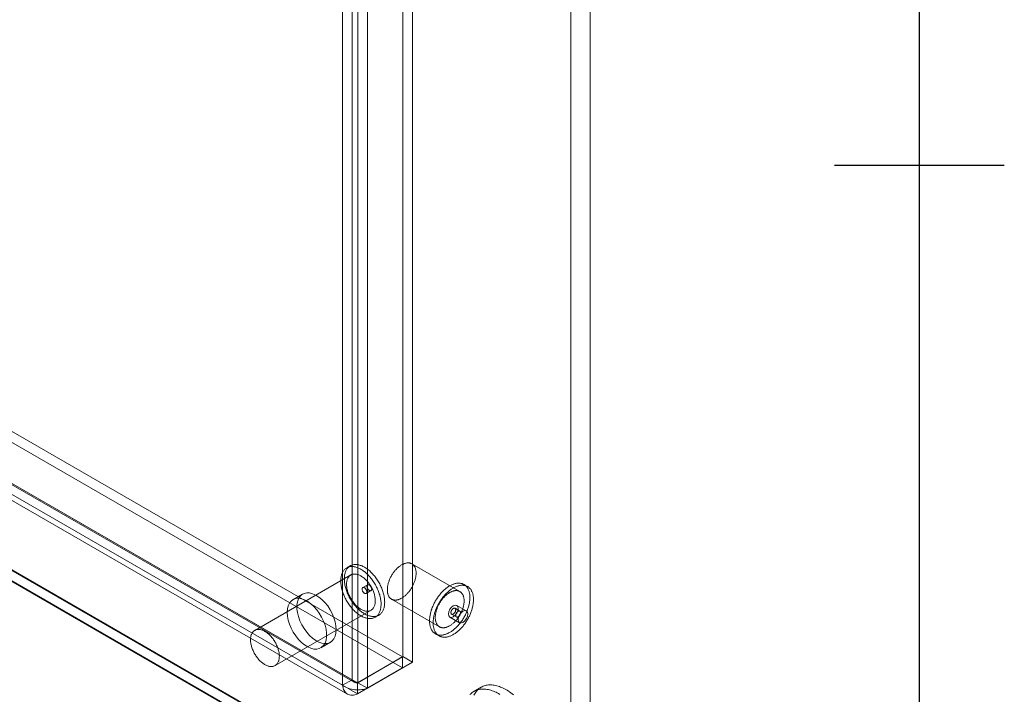
# Model space of a CAD drawing. Units: millimetres. Extents: x 51 to 2151, y 54 to 2327.
# Drawn here: x 1969 to 2114, y 719 to 818 of the extents above; entities that cross this region are included whole.
import ezdxf
from ezdxf.enums import TextEntityAlignment as Align

# ---------------------------------------------------------------- set-up
doc = ezdxf.new("R2010")
doc.units = ezdxf.units.MM
doc.header["$LTSCALE"] = 2
doc.layers.add('Title Block', color=7, linetype='Continuous')
doc.styles.add('ISO Proportional', font='ARIALN.TTF', dxfattribs={"width": 0.8})

# ---------------------------------------------------------------- blocks, each defined once
blk = doc.blocks.new('ISO A1 title block')
at = {"layer": 'Title Block'}
for p, q in [((820, 20), (820, 574)), ((815, 297), (825, 297))]:
    blk.add_line(p, q, dxfattribs=at)
at = {"layer": 'Title Block', "style": 'ISO Proportional', "flags": 8}
for tag, p in [('FILENAME', (747, 43)), ('DATE', (772, 43)), ('SCALE', (802, 43)), ('EDITION', (787, 23)), ('SHEET', (802, 23))]:
    blk.add_attdef(tag, text='', height=2.5, dxfattribs=at).set_placement(p, align=Align.MIDDLE_LEFT)
blk.add_attdef('DRAWING_NUMBER', text='', height=3, dxfattribs=at).set_placement((755, 25), align=Align.MIDDLE)

msp = doc.modelspace()

# ---------------------------------------------------------------- linework, layer by layer
at = {"linetype": 'Continuous', "lineweight": 18}
for p, q in [((2052.71, 687.9), (2052.71, 1055.47)), ((2049.88, 687.9), (2049.88, 1054.19)), ((2025.13, 724.29), (2025.13, 925.05)), ((2026.55, 723.48), (2026.55, 924.23)), ((2018.49, 921.21), (2018.49, 720.45)), ((2016.22, 720.07), (2016.22, 919.96)), ((2017.64, 720.89), (2017.64, 920.78)), ((2019.9, 920.39), (2019.9, 719.64)), ((1865.38, 816.46), (2025.08, 724.26)), ((1865.38, 814.83), (2025.08, 722.63)), ((1858.62, 812.48), (2017.95, 720.5)), ((1858.68, 812.65), (2017.64, 720.89)), ((2018.44, 720.43), (1858.73, 812.62)), ((1857.27, 811.83), (2016.22, 720.07)), ((2018.44, 718.79), (1858.73, 810.99)), ((1840.58, 810.36), (2052.71, 687.9)), ((1840.61, 810.26), (2049.71, 689.55)), ((1857.62, 810.75), (2016.95, 718.77)), ((2049.88, 687.9), (1840.58, 808.73)), ((2049.74, 687.9), (1840.58, 808.65)), ((2017.38, 737.67), (2016.85, 737.36)), ((2033.53, 733.88), (2026.46, 737.96)), ((2017.45, 736.32), (2003.3, 728.16)), ((2019.93, 734.87), (2019.23, 734.46)), ((2019.73, 733.6), (2020.43, 734.01)), ((2034.66, 734.61), (2034.13, 734.92)), ((2010.36, 733.5), (2008.94, 732.68)), ((2023.46, 732.76), (2030.53, 728.68)), ((2006.3, 722.96), (2020.45, 731.13)), ((2033.52, 731), (2032.81, 731.41)), ((2034.47, 731.02), (2033.06, 731.84)), ((2021.05, 730.09), (2021.58, 730.39)), ((2032.06, 730.11), (2033.47, 729.29)), ((2032.31, 730.54), (2033.02, 730.13)), ((2029.93, 727.64), (2030.46, 727.34)), ((2013.04, 725.58), (2014.46, 726.4)), ((2018.44, 720.43), (2025.08, 724.26)), ((2025.13, 724.29), (2018.49, 720.45)), ((2025.08, 724.26), (2025.08, 722.63)), ((2025.13, 724.29), (2026.55, 723.48)), ((2018.44, 718.79), (2025.08, 722.63)), ((2026.55, 723.48), (2019.9, 719.64)), ((2016.22, 720.07), (2017.64, 720.89)), ((2018.44, 720.43), (2018.44, 718.79)), ((2018.49, 720.45), (2019.9, 719.64)), ((2036.66, 719.78), (2035.6, 719.17))]:
    msp.add_line(p, q, dxfattribs=at)
at = {"linetype": 'Continuous', "lineweight": 18, "flags": 128}
for points in [[(2018.43, 730.64), (2018.56, 730.55), (2018.68, 730.46), (2018.81, 730.38), (2018.94, 730.3), (2019.06, 730.23), (2019.19, 730.17), (2019.31, 730.11), (2019.44, 730.06), (2019.56, 730.02), (2019.68, 729.98), (2019.81, 729.95), (2019.93, 729.92), (2020.04, 729.91), (2020.16, 729.89), (2020.27, 729.89), (2020.39, 729.89), (2020.49, 729.91), (2020.6, 729.92), (2020.7, 729.95), (2020.8, 729.98), (2020.9, 730.01), (2020.99, 730.06), (2021.08, 730.11), (2021.17, 730.17), (2021.25, 730.23), (2021.33, 730.3), (2021.4, 730.38), (2021.47, 730.46), (2021.53, 730.55), (2021.59, 730.64), (2021.65, 730.74), (2021.7, 730.85), (2021.74, 730.96), (2021.78, 731.07), (2021.82, 731.19), (2021.85, 731.32), (2021.87, 731.44), (2021.89, 731.58), (2021.9, 731.71), (2021.91, 731.85), (2021.92, 732), (2021.91, 732.15), (2021.91, 732.29), (2021.89, 732.45), (2021.88, 732.6), (2021.85, 732.76), (2021.82, 732.92), (2021.79, 733.08), (2021.75, 733.24), (2021.71, 733.4), (2021.66, 733.56), (2021.6, 733.72), (2021.54, 733.89), (2021.48, 734.05), (2021.41, 734.21), (2021.34, 734.37), (2021.26, 734.53), (2021.18, 734.69), (2021.1, 734.85), (2021.01, 735), (2020.92, 735.15), (2020.82, 735.3), (2020.72, 735.45), (2020.62, 735.59), (2020.51, 735.73), (2020.4, 735.87), (2020.29, 736), (2020.18, 736.13), (2020.06, 736.26), (2019.95, 736.38), (2019.83, 736.49), (2019.71, 736.6), (2019.58, 736.71), (2019.46, 736.81), (2019.33, 736.9), (2019.21, 736.99), (2019.08, 737.07), (2018.96, 737.15), (2018.83, 737.22), (2018.71, 737.28), (2018.58, 737.34), (2018.46, 737.39), (2018.33, 737.44), (2018.21, 737.47), (2018.09, 737.5), (2017.97, 737.53), (2017.85, 737.55), (2017.73, 737.56), (2017.62, 737.56), (2017.51, 737.56), (2017.4, 737.55), (2017.29, 737.53), (2017.19, 737.5), (2017.09, 737.47), (2016.99, 737.44), (2016.9, 737.39), (2016.81, 737.34), (2016.72, 737.28), (2016.64, 737.22), (2016.57, 737.15), (2016.49, 737.07), (2016.42, 736.99), (2016.36, 736.9), (2016.3, 736.81), (2016.24, 736.71), (2016.19, 736.6), (2016.15, 736.49), (2016.11, 736.38), (2016.08, 736.26), (2016.05, 736.14), (2016.02, 736.01), (2016, 735.87), (2015.99, 735.74), (2015.98, 735.6), (2015.98, 735.45), (2015.98, 735.31), (2015.99, 735.16), (2016, 735), (2016.02, 734.85), (2016.04, 734.69), (2016.07, 734.53), (2016.1, 734.37), (2016.14, 734.21), (2016.19, 734.05), (2016.24, 733.89), (2016.29, 733.73), (2016.35, 733.56), (2016.41, 733.4), (2016.48, 733.24), (2016.55, 733.08), (2016.63, 732.92), (2016.71, 732.76), (2016.79, 732.6), (2016.88, 732.45), (2016.98, 732.3), (2017.07, 732.15), (2017.17, 732), (2017.27, 731.86), (2017.38, 731.72), (2017.49, 731.58), (2017.6, 731.45), (2017.71, 731.32), (2017.83, 731.19), (2017.95, 731.07), (2018.07, 730.96), (2018.19, 730.85), (2018.31, 730.74), (2018.43, 730.64)], [(2018.96, 730.95), (2019.09, 730.86), (2019.21, 730.77), (2019.34, 730.69), (2019.47, 730.61), (2019.59, 730.54), (2019.72, 730.47), (2019.84, 730.42), (2019.97, 730.37), (2020.09, 730.32), (2020.21, 730.28), (2020.34, 730.25), (2020.46, 730.23), (2020.57, 730.21), (2020.69, 730.2), (2020.8, 730.2), (2020.92, 730.2), (2021.02, 730.21), (2021.13, 730.23), (2021.23, 730.25), (2021.33, 730.28), (2021.43, 730.32), (2021.52, 730.37), (2021.61, 730.42), (2021.7, 730.47), (2021.78, 730.54), (2021.86, 730.61), (2021.93, 730.68), (2022, 730.77), (2022.06, 730.85), (2022.12, 730.95), (2022.18, 731.05), (2022.23, 731.15), (2022.27, 731.26), (2022.31, 731.38), (2022.35, 731.5), (2022.38, 731.62), (2022.4, 731.75), (2022.42, 731.88), (2022.43, 732.02), (2022.44, 732.16), (2022.45, 732.3), (2022.44, 732.45), (2022.44, 732.6), (2022.42, 732.75), (2022.41, 732.91), (2022.38, 733.06), (2022.35, 733.22), (2022.32, 733.38), (2022.28, 733.54), (2022.24, 733.71), (2022.19, 733.87), (2022.13, 734.03), (2022.07, 734.19), (2022.01, 734.36), (2021.94, 734.52), (2021.87, 734.68), (2021.79, 734.84), (2021.71, 735), (2021.63, 735.15), (2021.54, 735.31), (2021.45, 735.46), (2021.35, 735.61), (2021.25, 735.76), (2021.15, 735.9), (2021.04, 736.04), (2020.93, 736.18), (2020.82, 736.31), (2020.71, 736.44), (2020.59, 736.56), (2020.48, 736.68), (2020.36, 736.8), (2020.24, 736.91), (2020.11, 737.01), (2019.99, 737.11), (2019.86, 737.21), (2019.74, 737.3), (2019.61, 737.38), (2019.49, 737.45), (2019.36, 737.53), (2019.24, 737.59), (2019.11, 737.65), (2018.99, 737.7), (2018.86, 737.74), (2018.74, 737.78), (2018.62, 737.81), (2018.5, 737.83), (2018.38, 737.85), (2018.26, 737.86), (2018.15, 737.87), (2018.04, 737.86), (2017.93, 737.85), (2017.82, 737.83), (2017.72, 737.81), (2017.62, 737.78), (2017.52, 737.74), (2017.43, 737.7), (2017.34, 737.65), (2017.25, 737.59), (2017.17, 737.53), (2017.1, 737.46), (2017.02, 737.38), (2016.95, 737.3), (2016.89, 737.21), (2016.83, 737.12), (2016.78, 737.02), (2016.73, 736.91), (2016.68, 736.8), (2016.64, 736.69), (2016.61, 736.57), (2016.58, 736.44), (2016.55, 736.31), (2016.53, 736.18), (2016.52, 736.04), (2016.51, 735.9), (2016.51, 735.76), (2016.51, 735.61), (2016.52, 735.46), (2016.53, 735.31), (2016.55, 735.16), (2016.57, 735), (2016.6, 734.84), (2016.63, 734.68), (2016.67, 734.52), (2016.72, 734.36), (2016.77, 734.2), (2016.82, 734.03), (2016.88, 733.87), (2016.94, 733.71), (2017.01, 733.55), (2017.08, 733.38), (2017.16, 733.23), (2017.24, 733.07), (2017.32, 732.91), (2017.41, 732.76), (2017.51, 732.6), (2017.6, 732.45), (2017.7, 732.31), (2017.8, 732.16), (2017.91, 732.02), (2018.02, 731.89), (2018.13, 731.75), (2018.24, 731.62), (2018.36, 731.5), (2018.48, 731.38), (2018.6, 731.26), (2018.72, 731.15), (2018.84, 731.05), (2018.96, 730.95)], [(2023.93, 732.63), (2023.86, 732.63), (2023.78, 732.64), (2023.71, 732.66), (2023.64, 732.68), (2023.58, 732.71), (2023.51, 732.73), (2023.45, 732.77), (2023.39, 732.81), (2023.33, 732.85), (2023.28, 732.9), (2023.23, 732.95), (2023.18, 733), (2023.13, 733.06), (2023.09, 733.12), (2023.05, 733.19), (2023.01, 733.26), (2022.98, 733.34), (2022.95, 733.41), (2022.92, 733.49), (2022.9, 733.58), (2022.88, 733.66), (2022.86, 733.75), (2022.85, 733.85), (2022.84, 733.94), (2022.84, 734.04), (2022.84, 734.14), (2022.84, 734.24), (2022.84, 734.34), (2022.85, 734.45), (2022.86, 734.56), (2022.88, 734.66), (2022.9, 734.77), (2022.92, 734.88), (2022.95, 734.99), (2022.98, 735.11), (2023.01, 735.22), (2023.05, 735.33), (2023.09, 735.44), (2023.13, 735.55), (2023.18, 735.67), (2023.23, 735.78), (2023.28, 735.89), (2023.33, 736), (2023.39, 736.11), (2023.45, 736.22), (2023.51, 736.32), (2023.58, 736.43), (2023.64, 736.53), (2023.71, 736.63), (2023.79, 736.73), (2023.86, 736.82), (2023.93, 736.92), (2024.01, 737.01), (2024.09, 737.1), (2024.17, 737.18), (2024.25, 737.27), (2024.33, 737.35), (2024.42, 737.42), (2024.5, 737.49), (2024.59, 737.56), (2024.67, 737.63), (2024.76, 737.69), (2024.85, 737.75), (2024.94, 737.8), (2025.02, 737.85), (2025.11, 737.89), (2025.2, 737.93), (2025.28, 737.97), (2025.37, 738), (2025.45, 738.03), (2025.54, 738.05), (2025.62, 738.07), (2025.7, 738.09), (2025.78, 738.1), (2025.86, 738.1), (2025.94, 738.1), (2026.02, 738.1), (2026.09, 738.09), (2026.16, 738.07), (2026.24, 738.06), (2026.3, 738.03), (2026.37, 738.01), (2026.43, 737.97), (2026.49, 737.94), (2026.55, 737.9), (2026.61, 737.85), (2026.66, 737.8), (2026.71, 737.75), (2026.76, 737.69), (2026.8, 737.63), (2026.85, 737.57), (2026.88, 737.5), (2026.92, 737.43), (2026.95, 737.35), (2026.98, 737.27), (2027, 737.19), (2027.02, 737.1), (2027.04, 737.02), (2027.06, 736.93), (2027.07, 736.83), (2027.07, 736.74), (2027.08, 736.64), (2027.08, 736.54), (2027.07, 736.43), (2027.07, 736.33), (2027.06, 736.22), (2027.04, 736.12), (2027.02, 736.01), (2027, 735.9), (2026.98, 735.79), (2026.95, 735.68), (2026.92, 735.56), (2026.88, 735.45), (2026.85, 735.34), (2026.8, 735.23), (2026.76, 735.11), (2026.71, 735), (2026.66, 734.89), (2026.61, 734.78), (2026.55, 734.67), (2026.49, 734.56), (2026.43, 734.46), (2026.37, 734.35), (2026.3, 734.25), (2026.23, 734.15), (2026.16, 734.05), (2026.09, 733.95), (2026.02, 733.85), (2025.94, 733.76), (2025.86, 733.67), (2025.78, 733.58), (2025.7, 733.5), (2025.62, 733.42), (2025.54, 733.34), (2025.45, 733.27), (2025.37, 733.2), (2025.28, 733.13), (2025.2, 733.07), (2025.11, 733.01), (2025.02, 732.95), (2024.93, 732.9), (2024.85, 732.85), (2024.76, 732.81), (2024.67, 732.77), (2024.59, 732.74), (2024.5, 732.71), (2024.42, 732.68), (2024.33, 732.66), (2024.25, 732.65), (2024.17, 732.63), (2024.09, 732.63), (2024.01, 732.62), (2023.93, 732.63)], [(2018.58, 731.52), (2018.69, 731.45), (2018.79, 731.37), (2018.9, 731.3), (2019, 731.24), (2019.11, 731.19), (2019.22, 731.14), (2019.32, 731.1), (2019.43, 731.06), (2019.53, 731.03), (2019.63, 731.01), (2019.73, 731), (2019.83, 730.99), (2019.93, 730.99), (2020.02, 730.99), (2020.11, 731.01), (2020.2, 731.03), (2020.28, 731.05), (2020.36, 731.08), (2020.44, 731.12), (2020.51, 731.17), (2020.58, 731.22), (2020.65, 731.28), (2020.71, 731.35), (2020.77, 731.42), (2020.82, 731.5), (2020.87, 731.58), (2020.91, 731.67), (2020.95, 731.76), (2020.98, 731.86), (2021.01, 731.96), (2021.03, 732.07), (2021.05, 732.18), (2021.06, 732.3), (2021.07, 732.42), (2021.07, 732.54), (2021.06, 732.66), (2021.05, 732.79), (2021.04, 732.92), (2021.02, 733.05), (2020.99, 733.19), (2020.96, 733.32), (2020.93, 733.46), (2020.89, 733.6), (2020.84, 733.74), (2020.79, 733.87), (2020.73, 734.01), (2020.68, 734.15), (2020.61, 734.28), (2020.54, 734.42), (2020.47, 734.55), (2020.39, 734.68), (2020.32, 734.81), (2020.23, 734.93), (2020.15, 735.05), (2020.06, 735.17), (2019.96, 735.29), (2019.87, 735.4), (2019.77, 735.51), (2019.67, 735.61), (2019.57, 735.71), (2019.47, 735.8), (2019.36, 735.89), (2019.26, 735.97), (2019.15, 736.04), (2019.05, 736.11), (2018.94, 736.18), (2018.83, 736.24), (2018.73, 736.29), (2018.62, 736.33), (2018.52, 736.37), (2018.41, 736.4), (2018.31, 736.43), (2018.21, 736.45), (2018.11, 736.46), (2018.01, 736.46), (2017.92, 736.46), (2017.83, 736.45), (2017.74, 736.44), (2017.65, 736.41), (2017.57, 736.38), (2017.49, 736.35), (2017.41, 736.3), (2017.34, 736.26), (2017.28, 736.2), (2017.21, 736.14), (2017.15, 736.07), (2017.1, 735.99), (2017.05, 735.91), (2017, 735.83), (2016.96, 735.74), (2016.93, 735.64), (2016.9, 735.54), (2016.87, 735.44), (2016.85, 735.33), (2016.84, 735.21), (2016.83, 735.1), (2016.83, 734.98), (2016.83, 734.85), (2016.83, 734.72), (2016.85, 734.59), (2016.86, 734.46), (2016.89, 734.33), (2016.91, 734.19), (2016.95, 734.06), (2016.99, 733.92), (2017.03, 733.78), (2017.08, 733.65), (2017.13, 733.51), (2017.19, 733.37), (2017.25, 733.24), (2017.32, 733.1), (2017.39, 732.97), (2017.46, 732.84), (2017.54, 732.71), (2017.62, 732.58), (2017.7, 732.46), (2017.79, 732.34), (2017.88, 732.22), (2017.98, 732.11), (2018.07, 732), (2018.17, 731.89), (2018.27, 731.79), (2018.37, 731.7), (2018.48, 731.61), (2018.58, 731.52)], [(2019.42, 733.66), (2019.37, 733.7), (2019.33, 733.74), (2019.29, 733.79), (2019.26, 733.84), (2019.23, 733.89), (2019.2, 733.94), (2019.17, 734), (2019.15, 734.06), (2019.14, 734.11), (2019.13, 734.17), (2019.12, 734.22), (2019.12, 734.27), (2019.13, 734.31), (2019.14, 734.36), (2019.16, 734.39), (2019.18, 734.42), (2019.21, 734.45), (2019.24, 734.47), (2019.27, 734.48), (2019.31, 734.49), (2019.35, 734.49), (2019.39, 734.48), (2019.43, 734.46), (2019.47, 734.44), (2019.52, 734.41), (2019.56, 734.38), (2019.6, 734.34), (2019.64, 734.3), (2019.68, 734.25), (2019.71, 734.2), (2019.74, 734.15), (2019.77, 734.09), (2019.79, 734.04), (2019.81, 733.98), (2019.82, 733.92), (2019.83, 733.87), (2019.83, 733.82), (2019.83, 733.77), (2019.82, 733.73), (2019.8, 733.69), (2019.78, 733.65), (2019.76, 733.63), (2019.73, 733.6), (2019.7, 733.59), (2019.67, 733.58), (2019.63, 733.58), (2019.59, 733.58), (2019.55, 733.59), (2019.5, 733.61), (2019.46, 733.63), (2019.42, 733.66)], [(2020.24, 734.81), (2020.29, 734.77), (2020.33, 734.73), (2020.37, 734.68), (2020.4, 734.63), (2020.43, 734.58), (2020.46, 734.53), (2020.49, 734.47), (2020.51, 734.42), (2020.52, 734.36), (2020.53, 734.31), (2020.54, 734.25), (2020.54, 734.2), (2020.53, 734.16), (2020.52, 734.12), (2020.5, 734.08), (2020.48, 734.05), (2020.45, 734.02), (2020.42, 734), (2020.39, 733.99), (2020.35, 733.98), (2020.32, 733.99), (2020.27, 733.99), (2020.23, 734.01), (2020.19, 734.03), (2020.14, 734.06), (2020.1, 734.09), (2020.06, 734.13), (2020.02, 734.17), (2019.98, 734.22), (2019.95, 734.27), (2019.92, 734.32), (2019.89, 734.38), (2019.87, 734.44), (2019.85, 734.49), (2019.84, 734.55), (2019.83, 734.6), (2019.83, 734.65), (2019.83, 734.7), (2019.84, 734.74), (2019.86, 734.78), (2019.88, 734.82), (2019.9, 734.85), (2019.93, 734.87), (2019.96, 734.88), (2019.99, 734.89), (2020.03, 734.9), (2020.07, 734.89), (2020.11, 734.88), (2020.16, 734.86), (2020.2, 734.84), (2020.24, 734.81)], [(2030.6, 727.45), (2030.51, 727.46), (2030.42, 727.47), (2030.33, 727.49), (2030.25, 727.51), (2030.17, 727.53), (2030.09, 727.56), (2030.01, 727.6), (2029.94, 727.64), (2029.87, 727.68), (2029.8, 727.73), (2029.73, 727.78), (2029.67, 727.84), (2029.6, 727.9), (2029.55, 727.96), (2029.49, 728.03), (2029.44, 728.11), (2029.39, 728.18), (2029.34, 728.26), (2029.3, 728.35), (2029.26, 728.43), (2029.23, 728.52), (2029.19, 728.62), (2029.16, 728.72), (2029.14, 728.82), (2029.12, 728.92), (2029.1, 729.03), (2029.08, 729.13), (2029.07, 729.25), (2029.06, 729.36), (2029.06, 729.48), (2029.06, 729.6), (2029.06, 729.72), (2029.07, 729.84), (2029.08, 729.96), (2029.09, 730.09), (2029.11, 730.22), (2029.13, 730.34), (2029.15, 730.47), (2029.18, 730.6), (2029.21, 730.74), (2029.24, 730.87), (2029.28, 731), (2029.32, 731.13), (2029.37, 731.27), (2029.41, 731.4), (2029.46, 731.53), (2029.52, 731.66), (2029.57, 731.8), (2029.63, 731.93), (2029.7, 732.06), (2029.76, 732.19), (2029.83, 732.32), (2029.9, 732.44), (2029.97, 732.57), (2030.05, 732.7), (2030.13, 732.82), (2030.21, 732.94), (2030.29, 733.06), (2030.37, 733.18), (2030.46, 733.29), (2030.55, 733.4), (2030.64, 733.51), (2030.73, 733.62), (2030.83, 733.72), (2030.92, 733.82), (2031.02, 733.92), (2031.11, 734.02), (2031.21, 734.11), (2031.31, 734.2), (2031.41, 734.28), (2031.51, 734.36), (2031.62, 734.44), (2031.72, 734.51), (2031.82, 734.58), (2031.92, 734.65), (2032.03, 734.71), (2032.13, 734.77), (2032.23, 734.82), (2032.34, 734.87), (2032.44, 734.91), (2032.54, 734.95), (2032.64, 734.99), (2032.74, 735.02), (2032.84, 735.05), (2032.94, 735.07), (2033.04, 735.09), (2033.13, 735.1), (2033.23, 735.11), (2033.32, 735.11), (2033.41, 735.11), (2033.5, 735.11), (2033.59, 735.1), (2033.68, 735.08), (2033.76, 735.06), (2033.85, 735.04), (2033.93, 735.01), (2034.01, 734.98), (2034.08, 734.94), (2034.15, 734.9), (2034.23, 734.86), (2034.29, 734.81), (2034.36, 734.75), (2034.42, 734.69), (2034.48, 734.63), (2034.54, 734.56), (2034.59, 734.49), (2034.64, 734.42), (2034.69, 734.34), (2034.73, 734.26), (2034.77, 734.17), (2034.81, 734.08), (2034.85, 733.99), (2034.88, 733.89), (2034.9, 733.8), (2034.93, 733.69), (2034.95, 733.59), (2034.97, 733.48), (2034.98, 733.37), (2034.99, 733.26), (2034.99, 733.14), (2035, 733.03), (2035, 732.91), (2034.99, 732.78), (2034.98, 732.66), (2034.97, 732.54), (2034.96, 732.41), (2034.94, 732.28), (2034.92, 732.15), (2034.89, 732.02), (2034.86, 731.89), (2034.83, 731.76), (2034.79, 731.63), (2034.75, 731.49), (2034.71, 731.36), (2034.67, 731.23), (2034.62, 731.1), (2034.57, 730.96), (2034.51, 730.83), (2034.45, 730.7), (2034.39, 730.57), (2034.33, 730.44), (2034.26, 730.31), (2034.19, 730.18), (2034.12, 730.05), (2034.04, 729.93), (2033.97, 729.8), (2033.89, 729.68), (2033.81, 729.56), (2033.72, 729.44), (2033.64, 729.33), (2033.55, 729.21), (2033.46, 729.1), (2033.37, 729), (2033.28, 728.89), (2033.18, 728.79), (2033.09, 728.69), (2032.99, 728.59), (2032.89, 728.5), (2032.79, 728.41), (2032.69, 728.32), (2032.59, 728.24), (2032.49, 728.16), (2032.39, 728.08), (2032.29, 728.01), (2032.18, 727.95), (2032.08, 727.88), (2031.98, 727.82), (2031.87, 727.77), (2031.77, 727.72), (2031.67, 727.67), (2031.57, 727.63), (2031.46, 727.59), (2031.36, 727.55), (2031.26, 727.53), (2031.16, 727.5), (2031.07, 727.48), (2030.97, 727.47), (2030.87, 727.45), (2030.78, 727.45), (2030.69, 727.45), (2030.6, 727.45)], [(2031.13, 727.14), (2031.04, 727.15), (2030.95, 727.16), (2030.86, 727.18), (2030.78, 727.2), (2030.7, 727.23), (2030.62, 727.26), (2030.54, 727.29), (2030.47, 727.33), (2030.4, 727.38), (2030.33, 727.42), (2030.26, 727.48), (2030.2, 727.53), (2030.13, 727.59), (2030.08, 727.66), (2030.02, 727.73), (2029.97, 727.8), (2029.92, 727.88), (2029.87, 727.96), (2029.83, 728.04), (2029.79, 728.13), (2029.76, 728.22), (2029.72, 728.31), (2029.7, 728.41), (2029.67, 728.51), (2029.65, 728.61), (2029.63, 728.72), (2029.61, 728.83), (2029.6, 728.94), (2029.59, 729.05), (2029.59, 729.17), (2029.59, 729.29), (2029.59, 729.41), (2029.6, 729.53), (2029.61, 729.66), (2029.62, 729.78), (2029.64, 729.91), (2029.66, 730.04), (2029.68, 730.17), (2029.71, 730.3), (2029.74, 730.43), (2029.77, 730.56), (2029.81, 730.69), (2029.85, 730.83), (2029.9, 730.96), (2029.94, 731.09), (2029.99, 731.23), (2030.05, 731.36), (2030.1, 731.49), (2030.16, 731.62), (2030.23, 731.75), (2030.29, 731.88), (2030.36, 732.01), (2030.43, 732.14), (2030.5, 732.26), (2030.58, 732.39), (2030.66, 732.51), (2030.74, 732.63), (2030.82, 732.75), (2030.91, 732.87), (2030.99, 732.98), (2031.08, 733.1), (2031.17, 733.21), (2031.26, 733.31), (2031.36, 733.42), (2031.45, 733.52), (2031.55, 733.62), (2031.64, 733.71), (2031.74, 733.8), (2031.84, 733.89), (2031.94, 733.97), (2032.04, 734.06), (2032.15, 734.13), (2032.25, 734.21), (2032.35, 734.28), (2032.45, 734.34), (2032.56, 734.4), (2032.66, 734.46), (2032.76, 734.51), (2032.87, 734.56), (2032.97, 734.61), (2033.07, 734.65), (2033.17, 734.68), (2033.27, 734.72), (2033.37, 734.74), (2033.47, 734.76), (2033.57, 734.78), (2033.66, 734.8), (2033.76, 734.8), (2033.85, 734.81), (2033.94, 734.81), (2034.04, 734.8), (2034.12, 734.79), (2034.21, 734.78), (2034.29, 734.76), (2034.38, 734.74), (2034.46, 734.71), (2034.54, 734.67), (2034.61, 734.64), (2034.68, 734.6), (2034.76, 734.55), (2034.82, 734.5), (2034.89, 734.45), (2034.95, 734.39), (2035.01, 734.32), (2035.07, 734.26), (2035.12, 734.19), (2035.17, 734.11), (2035.22, 734.03), (2035.26, 733.95), (2035.3, 733.87), (2035.34, 733.78), (2035.38, 733.68), (2035.41, 733.59), (2035.43, 733.49), (2035.46, 733.39), (2035.48, 733.28), (2035.5, 733.17), (2035.51, 733.06), (2035.52, 732.95), (2035.53, 732.84), (2035.53, 732.72), (2035.53, 732.6), (2035.52, 732.48), (2035.51, 732.35), (2035.5, 732.23), (2035.49, 732.1), (2035.47, 731.98), (2035.45, 731.85), (2035.42, 731.72), (2035.39, 731.59), (2035.36, 731.45), (2035.32, 731.32), (2035.28, 731.19), (2035.24, 731.06), (2035.2, 730.92), (2035.15, 730.79), (2035.1, 730.66), (2035.04, 730.52), (2034.98, 730.39), (2034.92, 730.26), (2034.86, 730.13), (2034.79, 730), (2034.72, 729.87), (2034.65, 729.75), (2034.57, 729.62), (2034.5, 729.5), (2034.42, 729.38), (2034.34, 729.26), (2034.25, 729.14), (2034.17, 729.02), (2034.08, 728.91), (2033.99, 728.8), (2033.9, 728.69), (2033.81, 728.58), (2033.71, 728.48), (2033.62, 728.38), (2033.52, 728.29), (2033.42, 728.19), (2033.32, 728.1), (2033.22, 728.02), (2033.12, 727.93), (2033.02, 727.85), (2032.92, 727.78), (2032.82, 727.71), (2032.71, 727.64), (2032.61, 727.58), (2032.51, 727.52), (2032.4, 727.46), (2032.3, 727.41), (2032.2, 727.36), (2032.1, 727.32), (2032, 727.28), (2031.89, 727.25), (2031.79, 727.22), (2031.7, 727.19), (2031.6, 727.17), (2031.5, 727.16), (2031.4, 727.15), (2031.31, 727.14), (2031.22, 727.14), (2031.13, 727.14)], [(2031, 728.54), (2030.93, 728.55), (2030.86, 728.56), (2030.78, 728.58), (2030.71, 728.6), (2030.65, 728.62), (2030.58, 728.65), (2030.52, 728.69), (2030.46, 728.73), (2030.4, 728.77), (2030.35, 728.81), (2030.3, 728.87), (2030.25, 728.92), (2030.2, 728.98), (2030.16, 729.04), (2030.12, 729.11), (2030.08, 729.18), (2030.05, 729.25), (2030.02, 729.33), (2029.99, 729.41), (2029.97, 729.5), (2029.95, 729.58), (2029.94, 729.67), (2029.92, 729.76), (2029.91, 729.86), (2029.91, 729.96), (2029.91, 730.06), (2029.91, 730.16), (2029.91, 730.26), (2029.92, 730.37), (2029.94, 730.47), (2029.95, 730.58), (2029.97, 730.69), (2029.99, 730.8), (2030.02, 730.91), (2030.05, 731.02), (2030.08, 731.14), (2030.12, 731.25), (2030.16, 731.36), (2030.2, 731.47), (2030.25, 731.58), (2030.3, 731.7), (2030.35, 731.81), (2030.4, 731.92), (2030.46, 732.03), (2030.52, 732.13), (2030.58, 732.24), (2030.65, 732.34), (2030.72, 732.45), (2030.78, 732.55), (2030.86, 732.65), (2030.93, 732.74), (2031.01, 732.84), (2031.08, 732.93), (2031.16, 733.02), (2031.24, 733.1), (2031.32, 733.18), (2031.41, 733.26), (2031.49, 733.34), (2031.57, 733.41), (2031.66, 733.48), (2031.75, 733.55), (2031.83, 733.61), (2031.92, 733.66), (2032.01, 733.72), (2032.09, 733.77), (2032.18, 733.81), (2032.27, 733.85), (2032.35, 733.89), (2032.44, 733.92), (2032.52, 733.95), (2032.61, 733.97), (2032.69, 733.99), (2032.77, 734), (2032.85, 734.01), (2032.93, 734.02), (2033.01, 734.02), (2033.09, 734.01), (2033.16, 734.01), (2033.24, 733.99), (2033.31, 733.97), (2033.37, 733.95), (2033.44, 733.92), (2033.5, 733.89), (2033.57, 733.86), (2033.62, 733.81), (2033.68, 733.77), (2033.73, 733.72), (2033.78, 733.67), (2033.83, 733.61), (2033.88, 733.55), (2033.92, 733.49), (2033.96, 733.42), (2033.99, 733.34), (2034.02, 733.27), (2034.05, 733.19), (2034.07, 733.11), (2034.1, 733.02), (2034.11, 732.93), (2034.13, 732.84), (2034.14, 732.75), (2034.15, 732.65), (2034.15, 732.55), (2034.15, 732.45), (2034.15, 732.35), (2034.14, 732.25), (2034.13, 732.14), (2034.11, 732.03), (2034.1, 731.93), (2034.07, 731.82), (2034.05, 731.7), (2034.02, 731.59), (2033.99, 731.48), (2033.95, 731.37), (2033.92, 731.26), (2033.88, 731.14), (2033.83, 731.03), (2033.78, 730.92), (2033.73, 730.81), (2033.68, 730.7), (2033.62, 730.59), (2033.57, 730.48), (2033.5, 730.37), (2033.44, 730.27), (2033.37, 730.17), (2033.31, 730.06), (2033.24, 729.96), (2033.16, 729.87), (2033.09, 729.77), (2033.01, 729.68), (2032.93, 729.59), (2032.85, 729.5), (2032.77, 729.42), (2032.69, 729.34), (2032.61, 729.26), (2032.52, 729.19), (2032.44, 729.11), (2032.35, 729.05), (2032.27, 728.98), (2032.18, 728.92), (2032.09, 728.87), (2032.01, 728.82), (2031.92, 728.77), (2031.83, 728.73), (2031.75, 728.69), (2031.66, 728.66), (2031.57, 728.63), (2031.49, 728.6), (2031.41, 728.58), (2031.32, 728.56), (2031.24, 728.55), (2031.16, 728.54), (2031.08, 728.54), (2031, 728.54)], [(2008.09, 730.81), (2008.13, 731.32), (2008.24, 731.78), (2008.42, 732.17), (2008.67, 732.48), (2008.98, 732.71), (2009.34, 732.84), (2009.75, 732.88), (2010.18, 732.81), (2010.64, 732.66), (2011.11, 732.41), (2011.57, 732.08), (2012.02, 731.67), (2012.44, 731.2), (2012.82, 730.67), (2013.16, 730.1), (2013.44, 729.51), (2013.66, 728.91), (2013.81, 728.31), (2013.88, 727.73), (2013.88, 727.2), (2013.81, 726.71), (2013.66, 726.28), (2013.44, 725.93), (2013.16, 725.66), (2012.82, 725.48), (2012.44, 725.4), (2012.02, 725.41), (2011.57, 725.52), (2011.11, 725.72), (2010.64, 726.01), (2010.18, 726.38), (2009.75, 726.83), (2009.34, 727.33), (2008.98, 727.88), (2008.67, 728.46), (2008.42, 729.06), (2008.24, 729.66), (2008.13, 730.25), (2008.09, 730.81)], [(2015.3, 728.28), (2015.27, 727.76), (2015.16, 727.3), (2014.97, 726.91), (2014.72, 726.6), (2014.41, 726.38), (2014.05, 726.24), (2013.65, 726.21), (2013.21, 726.27), (2012.76, 726.42), (2012.29, 726.67), (2011.83, 727), (2011.38, 727.41), (2010.96, 727.89), (2010.57, 728.41), (2010.24, 728.98), (2009.96, 729.57), (2009.74, 730.18), (2009.59, 730.77), (2009.52, 731.35), (2009.52, 731.89), (2009.59, 732.38), (2009.74, 732.8), (2009.96, 733.15), (2010.24, 733.42), (2010.57, 733.6), (2010.96, 733.69), (2011.38, 733.67), (2011.83, 733.56), (2012.29, 733.36), (2012.76, 733.07), (2013.21, 732.7), (2013.65, 732.26), (2014.05, 731.75), (2014.41, 731.2), (2014.72, 730.62), (2014.97, 730.02), (2015.16, 729.42), (2015.27, 728.83), (2015.3, 728.28)], [(2031.85, 730.57), (2031.9, 730.91), (2032.06, 731.26), (2032.29, 731.57), (2032.56, 731.79), (2032.83, 731.88), (2033.06, 731.84), (2033.21, 731.66), (2033.27, 731.38), (2033.21, 731.04), (2033.06, 730.69), (2032.83, 730.38), (2032.56, 730.16), (2032.29, 730.06), (2032.06, 730.11), (2031.9, 730.28), (2031.85, 730.57)], [(2032.39, 730.52), (2032.42, 730.52), (2032.45, 730.52), (2032.49, 730.53), (2032.52, 730.55), (2032.56, 730.57), (2032.6, 730.59), (2032.63, 730.62), (2032.67, 730.65), (2032.7, 730.68), (2032.73, 730.72), (2032.76, 730.76), (2032.79, 730.8), (2032.82, 730.84), (2032.84, 730.89), (2032.86, 730.93), (2032.88, 730.98), (2032.89, 731.03), (2032.9, 731.07), (2032.91, 731.12), (2032.91, 731.16), (2032.91, 731.2), (2032.91, 731.24), (2032.9, 731.28), (2032.89, 731.31), (2032.88, 731.34), (2032.86, 731.36), (2032.84, 731.39), (2032.81, 731.4), (2032.79, 731.42), (2032.76, 731.43), (2032.73, 731.43), (2032.7, 731.43), (2032.66, 731.42), (2032.63, 731.41), (2032.59, 731.4), (2032.56, 731.38), (2032.52, 731.36), (2032.49, 731.33), (2032.45, 731.3), (2032.42, 731.27), (2032.39, 731.23), (2032.36, 731.19), (2032.33, 731.15), (2032.3, 731.11), (2032.28, 731.06), (2032.26, 731.02), (2032.24, 730.97), (2032.23, 730.92), (2032.22, 730.88), (2032.21, 730.83), (2032.2, 730.79), (2032.21, 730.75), (2032.21, 730.71), (2032.22, 730.67), (2032.23, 730.64), (2032.24, 730.61), (2032.26, 730.58), (2032.28, 730.56), (2032.3, 730.54), (2032.33, 730.53), (2032.36, 730.52), (2032.39, 730.52)], [(2034.68, 730.57), (2034.63, 730.85), (2034.47, 731.02), (2034.24, 731.07), (2033.97, 730.97), (2033.7, 730.76), (2033.47, 730.45), (2033.32, 730.09), (2033.27, 729.75), (2033.32, 729.47), (2033.47, 729.29), (2033.7, 729.25), (2033.97, 729.34), (2034.24, 729.56), (2034.47, 729.87), (2034.63, 730.22), (2034.68, 730.57)], [(2033.44, 731.02), (2033.4, 731.02), (2033.37, 731.02), (2033.34, 731.01), (2033.3, 730.99), (2033.26, 730.97), (2033.23, 730.95), (2033.19, 730.92), (2033.16, 730.89), (2033.12, 730.86), (2033.09, 730.82), (2033.06, 730.78), (2033.03, 730.74), (2033.01, 730.7), (2032.98, 730.65), (2032.96, 730.61), (2032.95, 730.56), (2032.93, 730.51), (2032.92, 730.47), (2032.92, 730.42), (2032.91, 730.38), (2032.91, 730.34), (2032.92, 730.3), (2032.92, 730.26), (2032.93, 730.23), (2032.95, 730.2), (2032.97, 730.18), (2032.99, 730.15), (2033.01, 730.14), (2033.04, 730.12), (2033.06, 730.11), (2033.09, 730.11), (2033.13, 730.11), (2033.16, 730.12), (2033.2, 730.13), (2033.23, 730.14), (2033.27, 730.16), (2033.3, 730.18), (2033.34, 730.21), (2033.37, 730.24), (2033.41, 730.27), (2033.44, 730.31), (2033.47, 730.35), (2033.5, 730.39), (2033.52, 730.43), (2033.55, 730.48), (2033.57, 730.52), (2033.58, 730.57), (2033.6, 730.62), (2033.61, 730.66), (2033.61, 730.71), (2033.62, 730.75), (2033.62, 730.79), (2033.61, 730.83), (2033.61, 730.87), (2033.6, 730.9), (2033.58, 730.93), (2033.56, 730.96), (2033.54, 730.98), (2033.52, 731), (2033.49, 731.01), (2033.47, 731.02), (2033.44, 731.02)], [(2004.44, 723.36), (2004.54, 723.28), (2004.65, 723.21), (2004.76, 723.14), (2004.86, 723.08), (2004.97, 723.02), (2005.08, 722.98), (2005.18, 722.93), (2005.28, 722.9), (2005.39, 722.87), (2005.49, 722.85), (2005.59, 722.83), (2005.69, 722.82), (2005.78, 722.82), (2005.88, 722.83), (2005.97, 722.84), (2006.06, 722.86), (2006.14, 722.89), (2006.22, 722.92), (2006.3, 722.96), (2006.37, 723.01), (2006.44, 723.06), (2006.51, 723.12), (2006.57, 723.18), (2006.63, 723.25), (2006.68, 723.33), (2006.73, 723.41), (2006.77, 723.5), (2006.81, 723.6), (2006.84, 723.69), (2006.87, 723.8), (2006.89, 723.9), (2006.91, 724.02), (2006.92, 724.13), (2006.92, 724.25), (2006.93, 724.37), (2006.92, 724.5), (2006.91, 724.63), (2006.9, 724.76), (2006.88, 724.89), (2006.85, 725.02), (2006.82, 725.16), (2006.78, 725.3), (2006.74, 725.43), (2006.7, 725.57), (2006.65, 725.71), (2006.59, 725.85), (2006.53, 725.98), (2006.47, 726.12), (2006.4, 726.25), (2006.33, 726.38), (2006.25, 726.52), (2006.17, 726.64), (2006.09, 726.77), (2006, 726.89), (2005.91, 727.01), (2005.82, 727.12), (2005.73, 727.23), (2005.63, 727.34), (2005.53, 727.44), (2005.43, 727.54), (2005.33, 727.63), (2005.22, 727.72), (2005.12, 727.8), (2005.01, 727.88), (2004.91, 727.95), (2004.8, 728.01), (2004.69, 728.07), (2004.59, 728.12), (2004.48, 728.17), (2004.38, 728.21), (2004.27, 728.24), (2004.17, 728.27), (2004.07, 728.28), (2003.97, 728.3), (2003.87, 728.3), (2003.78, 728.3), (2003.69, 728.29), (2003.6, 728.27), (2003.51, 728.25), (2003.43, 728.22), (2003.35, 728.18), (2003.27, 728.14), (2003.2, 728.09), (2003.13, 728.04), (2003.07, 727.97), (2003.01, 727.9), (2002.96, 727.83), (2002.91, 727.75), (2002.86, 727.67), (2002.82, 727.57), (2002.79, 727.48), (2002.75, 727.38), (2002.73, 727.27), (2002.71, 727.16), (2002.7, 727.05), (2002.69, 726.93), (2002.68, 726.81), (2002.68, 726.69), (2002.69, 726.56), (2002.7, 726.43), (2002.72, 726.3), (2002.74, 726.17), (2002.77, 726.03), (2002.81, 725.89), (2002.84, 725.76), (2002.89, 725.62), (2002.93, 725.48), (2002.99, 725.34), (2003.05, 725.21), (2003.11, 725.07), (2003.17, 724.94), (2003.24, 724.8), (2003.32, 724.67), (2003.4, 724.54), (2003.48, 724.42), (2003.56, 724.29), (2003.65, 724.17), (2003.74, 724.06), (2003.83, 723.94), (2003.93, 723.83), (2004.03, 723.73), (2004.13, 723.63), (2004.23, 723.53), (2004.33, 723.44), (2004.44, 723.36)], [(2035, 718.69), (2035.12, 718.8), (2035.23, 718.91), (2035.36, 719.01), (2035.48, 719.1), (2035.62, 719.18), (2035.76, 719.25), (2035.9, 719.31), (2036.05, 719.37), (2036.2, 719.42), (2036.35, 719.45), (2036.51, 719.48), (2036.68, 719.5), (2036.84, 719.51), (2037.01, 719.51), (2037.19, 719.5), (2037.36, 719.49), (2037.54, 719.46), (2037.72, 719.43), (2037.91, 719.38), (2038.09, 719.33), (2038.28, 719.27), (2038.47, 719.2), (2038.66, 719.12), (2038.85, 719.03), (2039.04, 718.94), (2039.23, 718.83), (2039.42, 718.72)], [(2035.6, 718.61), (2035.68, 718.77), (2035.77, 718.91), (2035.86, 719.05), (2035.96, 719.18), (2036.07, 719.3), (2036.18, 719.42), (2036.29, 719.52), (2036.42, 719.62), (2036.55, 719.71), (2036.68, 719.79), (2036.82, 719.86), (2036.96, 719.93), (2037.11, 719.98), (2037.26, 720.03), (2037.41, 720.07), (2037.57, 720.09), (2037.74, 720.11), (2037.9, 720.12), (2038.08, 720.12), (2038.25, 720.12), (2038.42, 720.1), (2038.6, 720.07), (2038.78, 720.04), (2038.97, 720), (2039.15, 719.94), (2039.34, 719.88), (2039.53, 719.81), (2039.72, 719.73), (2039.91, 719.64), (2040.1, 719.55), (2040.29, 719.44), (2040.48, 719.33), (2040.67, 719.21), (2040.86, 719.08), (2041.05, 718.95), (2041.24, 718.81), (2041.43, 718.65)]]:
    msp.add_lwpolyline(points, dxfattribs=at)
at = {"linetype": 'Continuous', "lineweight": 18}
for points in [[(2018.44, 718.79), (2018.16, 718.7), (2017.62, 718.53), (2016.92, 718.72), (2016.4, 719.23), (2016.28, 719.79), (2016.22, 720.07)], [(2016.22, 720.07), (2016.49, 719.91), (2017.03, 719.59), (2018.06, 719.38), (2019.1, 719.38), (2019.63, 719.55), (2019.9, 719.64)], [(2017.64, 720.89), (2017.7, 720.82), (2017.82, 720.69), (2018.06, 720.56), (2018.3, 720.48), (2018.42, 720.46), (2018.49, 720.45)], [(2018.44, 720.43), (2018.35, 720.42), (2018.18, 720.41), (2017.94, 720.49), (2017.75, 720.65), (2017.68, 720.81), (2017.64, 720.89)]]:
    msp.add_open_spline(points, degree=3, dxfattribs=at)

# ---------------------------------------------------------------- block references
at = {"layer": 'Title Block', "xscale": 2.5, "yscale": 2.5, "zscale": 2.5}
msp.add_blockref('ISO A1 title block', (51.23, 54.23), dxfattribs=at)

doc.saveas('drawing.dxf')
